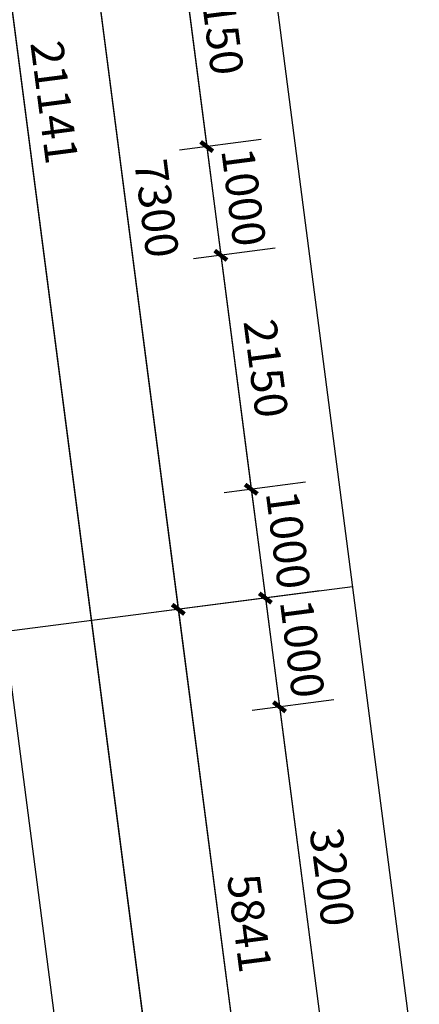
# Model space of a CAD drawing. Units: millimetres. Extents: x -195577 to 254618, y -285764 to 145423.
# Drawn here: x -156538 to -152895, y -108485 to -99510 of the extents above; entities that cross this region are included whole.
import ezdxf

# ---------------------------------------------------------------- set-up
doc = ezdxf.new("R2010")
doc.units = ezdxf.units.MM
doc.layers.add('AXIS', color=3, linetype='Continuous')
doc.layers.add('PUB_DIM', color=142, linetype='Continuous')
doc.layers.add('B-不打印-Defpoints_定位线', color=226, linetype='Continuous', plot=False)
doc.styles.add('_TCH_DIM_T3', font='SIMPLEX.shx', dxfattribs={"width": 0.494118, "bigfont": 'hztxt.shx'})
doc.dimstyles.new('_TCH_ARCH&&100', dxfattribs={"dimtxt": 297.5, "dimasz": 100, "dimexe": 250, "dimexo": 300, "dimgap": 126.25, "dimtad": 1, "dimdec": 0, "dimzin": 0, "dimdsep": 46, "dimtxsty": '_TCH_DIM_T3', "dimblk": 'ARCHTICK', "dimcen": 0.09, "dimclrt": 7, "dimazin": 2, "dimtfac": 1, "dimtdec": 0, "dimtix": 1, "dimtmove": 2, "dimatfit": 3, "dimfxl": 0, "dimtolj": 1, "dimtzin": 0, "dimarcsym": 0})

# ---------------------------------------------------------------- blocks, each defined once
blk = doc.blocks.new('_ArchTick')
at = {"color": 2, "linetype": 'ByBlock', "const_width": 0.4}
blk.add_lwpolyline([(-0.5, -0.5), (0.5, 0.5)], dxfattribs=at)
blk = doc.blocks.new('*D1184')
at = {"layer": 'Defpoints', "color": 0, "transparency": 16777216}
for p in [(14823.8, -105670.3), (15235.8, -108843.7), (14442.5, -108946.7)]:
    blk.add_point(p, dxfattribs=at)
at = {"layer": 'PUB_DIM', "color": 0, "lineweight": -2, "transparency": 16777216}
for p, q in [((14526.3, -105708.9), (13782.5, -105805.5)), ((14030.4, -105773.3), (14442.5, -108946.7)), ((14938.3, -108882.3), (14194.5, -108978.9))]:
    blk.add_line(p, q, dxfattribs=at)
at = {"layer": 'PUB_DIM', "color": 0, "lineweight": -2, "transparency": 16777216, "xscale": 100, "yscale": 100, "zscale": 100}
for p, rotation in [((14030.4, -105773.3), 97.3982448512027), ((14442.5, -108946.7), 277.3982448512027)]:
    blk.add_blockref('_ArchTick', p, dxfattribs=dict(at, rotation=rotation))
at = {"layer": 'PUB_DIM', "color": 7, "transparency": 16777216, "insert": (14509.2, -107324.6), "char_height": 297.5, "attachment_point": 5, "rotation": 277.39824, "style": '_TCH_DIM_T3'}
blk.add_mtext('\\A1;3200', dxfattribs=at)
blk = doc.blocks.new('*D1185')
at = {"layer": 'Defpoints', "color": 0, "transparency": 16777216}
for p in [(14695, -104678.6), (14823.8, -105670.3), (14030.4, -105773.3)]:
    blk.add_point(p, dxfattribs=at)
at = {"layer": 'PUB_DIM', "color": 0, "lineweight": -2, "transparency": 16777216}
for p, q in [((14397.5, -104717.3), (13653.7, -104813.8)), ((13901.7, -104781.7), (14030.4, -105773.3)), ((14526.3, -105708.9), (13782.5, -105805.5))]:
    blk.add_line(p, q, dxfattribs=at)
at = {"layer": 'PUB_DIM', "color": 0, "lineweight": -2, "transparency": 16777216, "xscale": 100, "yscale": 100, "zscale": 100}
for p, rotation in [((13901.7, -104781.7), 97.39824485119696), ((14030.4, -105773.3), 277.398244851197)]:
    blk.add_blockref('_ArchTick', p, dxfattribs=dict(at, rotation=rotation))
at = {"layer": 'PUB_DIM', "color": 7, "transparency": 16777216, "insert": (14238.7, -105242.1), "char_height": 297.5, "attachment_point": 5, "rotation": 277.39824, "style": '_TCH_DIM_T3'}
blk.add_mtext('\\A1;1000', dxfattribs=at)
blk = doc.blocks.new('*D1186')
at = {"layer": 'Defpoints', "color": 0, "transparency": 16777216}
for p in [(14566.2, -103687), (14695, -104678.6), (13901.7, -104781.7)]:
    blk.add_point(p, dxfattribs=at)
at = {"layer": 'PUB_DIM', "color": 0, "lineweight": -2, "transparency": 16777216}
for p, q in [((14268.7, -103725.6), (13525, -103822.2)), ((13772.9, -103790), (13901.7, -104781.7)), ((14397.5, -104717.3), (13653.7, -104813.8))]:
    blk.add_line(p, q, dxfattribs=at)
at = {"layer": 'PUB_DIM', "color": 0, "lineweight": -2, "transparency": 16777216, "xscale": 100, "yscale": 100, "zscale": 100}
for p, rotation in [((13772.9, -103790), 97.39824485120782), ((13901.7, -104781.7), 277.3982448512078)]:
    blk.add_blockref('_ArchTick', p, dxfattribs=dict(at, rotation=rotation))
at = {"layer": 'PUB_DIM', "color": 7, "transparency": 16777216, "insert": (14110, -104250.4), "char_height": 297.5, "attachment_point": 5, "rotation": 277.39824, "style": '_TCH_DIM_T3'}
blk.add_mtext('\\A1;1000', dxfattribs=at)
blk = doc.blocks.new('*D1187')
at = {"layer": 'Defpoints', "color": 0, "transparency": 16777216}
for p in [(14289.4, -101554.9), (14566.2, -103687), (13772.9, -103790)]:
    blk.add_point(p, dxfattribs=at)
at = {"layer": 'PUB_DIM', "color": 0, "lineweight": -2, "transparency": 16777216}
for p, q in [((13991.9, -101593.5), (13248.1, -101690.1)), ((13496, -101657.9), (13772.9, -103790)), ((14268.7, -103725.6), (13525, -103822.2))]:
    blk.add_line(p, q, dxfattribs=at)
at = {"layer": 'PUB_DIM', "color": 0, "lineweight": -2, "transparency": 16777216, "xscale": 100, "yscale": 100, "zscale": 100}
for p, rotation in [((13496, -101657.9), 97.39824485119637), ((13772.9, -103790), 277.3982448511964)]:
    blk.add_blockref('_ArchTick', p, dxfattribs=dict(at, rotation=rotation))
at = {"layer": 'PUB_DIM', "color": 7, "transparency": 16777216, "insert": (13907.2, -102688.5), "char_height": 297.5, "attachment_point": 5, "rotation": 277.39824, "style": '_TCH_DIM_T3'}
blk.add_mtext('\\A1;2150', dxfattribs=at)
blk = doc.blocks.new('*D1188')
at = {"layer": 'Defpoints', "color": 0, "transparency": 16777216}
for p in [(14160.6, -100563.2), (14289.4, -101554.9), (13496, -101657.9)]:
    blk.add_point(p, dxfattribs=at)
at = {"layer": 'PUB_DIM', "color": 0, "lineweight": -2, "transparency": 16777216}
for p, q in [((13863.1, -100601.8), (13119.4, -100698.4)), ((13367.3, -100666.2), (13496, -101657.9)), ((13991.9, -101593.5), (13248.1, -101690.1))]:
    blk.add_line(p, q, dxfattribs=at)
at = {"layer": 'PUB_DIM', "color": 0, "lineweight": -2, "transparency": 16777216, "xscale": 100, "yscale": 100, "zscale": 100}
for p, rotation in [((13367.3, -100666.2), 97.39824485121235), ((13496, -101657.9), 277.3982448512123)]:
    blk.add_blockref('_ArchTick', p, dxfattribs=dict(at, rotation=rotation))
at = {"layer": 'PUB_DIM', "color": 7, "transparency": 16777216, "insert": (13704.4, -101126.6), "char_height": 297.5, "attachment_point": 5, "rotation": 277.39824, "style": '_TCH_DIM_T3'}
blk.add_mtext('\\A1;1000', dxfattribs=at)
blk = doc.blocks.new('*D1189')
at = {"layer": 'Defpoints', "color": 0, "transparency": 16777216}
for p in [(13883.8, -98431.1), (14160.6, -100563.2), (13367.3, -100666.2)]:
    blk.add_point(p, dxfattribs=at)
at = {"layer": 'PUB_DIM', "color": 0, "lineweight": -2, "transparency": 16777216}
for p, q in [((13586.3, -98469.7), (12842.5, -98566.3)), ((13090.4, -98534.1), (13367.3, -100666.2)), ((13863.1, -100601.8), (13119.4, -100698.4))]:
    blk.add_line(p, q, dxfattribs=at)
at = {"layer": 'PUB_DIM', "color": 0, "lineweight": -2, "transparency": 16777216, "xscale": 100, "yscale": 100, "zscale": 100}
for p, rotation in [((13090.4, -98534.1), 97.39824485120063), ((13367.3, -100666.2), 277.3982448512006)]:
    blk.add_blockref('_ArchTick', p, dxfattribs=dict(at, rotation=rotation))
at = {"layer": 'PUB_DIM', "color": 7, "transparency": 16777216, "insert": (13501.6, -99564.7), "char_height": 297.5, "attachment_point": 5, "rotation": 277.39824, "style": '_TCH_DIM_T3'}
blk.add_mtext('\\A1;2150', dxfattribs=at)
blk = doc.blocks.new('*D1268')
at = {"layer": 'AXIS', "color": 0, "lineweight": -2, "transparency": 16777216}
for p, q in [((13457.5, -97478), (11920.4, -97677.6)), ((12168.3, -97645.4), (13108.3, -104884.7)), ((14397.5, -104717.3), (12860.4, -104916.9))]:
    blk.add_line(p, q, dxfattribs=at)
at = {"layer": 'Defpoints', "color": 0, "transparency": 16777216}
for p in [(13755, -97439.4), (14695, -104678.6), (13108.3, -104884.7)]:
    blk.add_point(p, dxfattribs=at)
at = {"layer": 'AXIS', "color": 0, "lineweight": -2, "transparency": 16777216, "xscale": 100, "yscale": 100, "zscale": 100}
for p, rotation in [((12168.3, -97645.4), 97.39824485121437), ((13108.3, -104884.7), 277.3982448512144)]:
    blk.add_blockref('_ArchTick', p, dxfattribs=dict(at, rotation=rotation))
at = {"layer": 'AXIS', "color": 7, "transparency": 16777216, "insert": (12911, -101229.6), "char_height": 297.5, "attachment_point": 5, "rotation": 277.39824, "style": '_TCH_DIM_T3'}
blk.add_mtext('\\A1;7300', dxfattribs=at)
blk = doc.blocks.new('*D1269')
at = {"layer": 'AXIS', "color": 0, "lineweight": -2, "transparency": 16777216}
for p, q in [((14397.5, -104717.3), (12860.4, -104916.9)), ((13108.3, -104884.7), (13860.4, -110676.8)), ((15149.6, -110509.4), (13612.5, -110708.9))]:
    blk.add_line(p, q, dxfattribs=at)
at = {"layer": 'Defpoints', "color": 0, "transparency": 16777216}
for p in [(14695, -104678.6), (15447.1, -110470.7), (13860.4, -110676.8)]:
    blk.add_point(p, dxfattribs=at)
at = {"layer": 'AXIS', "color": 0, "lineweight": -2, "transparency": 16777216, "xscale": 100, "yscale": 100, "zscale": 100}
for p, rotation in [((13108.3, -104884.7), 97.39824485121173), ((13860.4, -110676.8), 277.3982448512118)]:
    blk.add_blockref('_ArchTick', p, dxfattribs=dict(at, rotation=rotation))
at = {"layer": 'AXIS', "color": 7, "transparency": 16777216, "insert": (13757.1, -107745.3), "char_height": 297.5, "attachment_point": 5, "rotation": 277.39824, "style": '_TCH_DIM_T3'}
blk.add_mtext('\\A1;5841', dxfattribs=at)
blk = doc.blocks.new('*D1270')
at = {"layer": 'AXIS', "color": 0, "lineweight": -2, "transparency": 16777216}
for p, q in [((12427.4, -89544.6), (10096.9, -89847.2)), ((10344.9, -89815), (13067.1, -110779.8)), ((15149.6, -110509.4), (12819.1, -110812))]:
    blk.add_line(p, q, dxfattribs=at)
at = {"layer": 'Defpoints', "color": 0, "transparency": 16777216}
for p in [(12724.9, -89506), (15447.1, -110470.7), (13067.1, -110779.8)]:
    blk.add_point(p, dxfattribs=at)
at = {"layer": 'AXIS', "color": 0, "lineweight": -2, "transparency": 16777216, "xscale": 100, "yscale": 100, "zscale": 100}
for p, rotation in [((10344.9, -89815), 97.39824485121163), ((13067.1, -110779.8), 277.3982448512116)]:
    blk.add_blockref('_ArchTick', p, dxfattribs=dict(at, rotation=rotation))
at = {"layer": 'AXIS', "color": 7, "transparency": 16777216, "insert": (11978.7, -100262), "char_height": 297.5, "attachment_point": 5, "rotation": 277.39824, "style": '_TCH_DIM_T3'}
blk.add_mtext('\\A1;21141', dxfattribs=at)
blk = doc.blocks.new('1')
at = {"layer": 'AXIS'}
blk.add_line((14695, -104678.6), (11521.6, -105090.7), dxfattribs=at)
at = {"layer": 'B-不打印-Defpoints_定位线'}
for points in [[(80520.7, -101548.9), (37474.6, -101548.9), (36671.5, -100745.8), (34169.7, -81477.8), (8881.9, -84761.3), (12501.7, -112638.4), (26912.2, -127048.9), (80520.7, -127048.9)], [(79720.7, -102348.9), (37143.3, -102348.9), (35913.3, -101118.9), (33479.3, -82374.2), (9778.3, -85451.7), (13259.9, -112265.3), (27243.6, -126248.9), (79720.7, -126248.9)], [(78920.7, -103148.9), (36811.9, -103148.9), (35155, -101492), (32789, -83270.5), (10674.6, -86142), (14018.2, -111892.2), (27574.9, -125448.9), (78920.7, -125448.9)], [(78120.7, -103948.9), (36480.5, -103948.9), (34396.7, -101865.1), (32098.7, -84166.9), (11571, -86832.3), (14776.5, -111519.1), (27906.3, -124648.9), (78120.7, -124648.9)], [(77320.7, -104748.9), (36149.2, -104748.9), (33638.4, -102238.2), (31408.3, -85063.2), (12467.4, -87522.7), (15534.7, -111146), (28237.7, -123848.9), (77320.7, -123848.9)]]:
    blk.add_lwpolyline(points, close=True, dxfattribs=at)
at = {"layer": 'AXIS'}
for p1, p2, distance, picture, middle in [((12724.9, -89506), (15447.1, -110470.7), -2400, '*D1270', (11978.7, -100262)), ((13755, -97439.4), (14695, -104678.6), -1600, '*D1268', (12911, -101229.6)), ((14695, -104678.6), (15447.1, -110470.7), -1600, '*D1269', (13757.1, -107745.3))]:
    dim = blk.add_aligned_dim(p1=p1, p2=p2, distance=distance, dimstyle='_TCH_ARCH&&100', dxfattribs=at)
    dim.commit()
    dim.dimension.update_dxf_attribs({"geometry": picture, "text_midpoint": middle})
at = {"layer": 'PUB_DIM'}
for p1, p2, picture, middle in [((13883.8, -98431.1), (14160.6, -100563.2), '*D1189', (13501.6, -99564.7)), ((14160.6, -100563.2), (14289.4, -101554.9), '*D1188', (13704.4, -101126.6)), ((14289.4, -101554.9), (14566.2, -103687), '*D1187', (13907.2, -102688.5)), ((14566.2, -103687), (14695, -104678.6), '*D1186', (14110, -104250.4)), ((14695, -104678.6), (14823.8, -105670.3), '*D1185', (14238.7, -105242.1)), ((14823.8, -105670.3), (15235.8, -108843.7), '*D1184', (14509.2, -107324.6))]:
    dim = blk.add_aligned_dim(p1=p1, p2=p2, distance=-800, dimstyle='_TCH_ARCH&&100', dxfattribs=at)
    dim.commit()
    dim.dimension.update_dxf_attribs({"geometry": picture, "text_midpoint": middle})

msp = doc.modelspace()

# ---------------------------------------------------------------- block references
msp.add_blockref('1', (-168200, 0))

doc.saveas('drawing.dxf')
